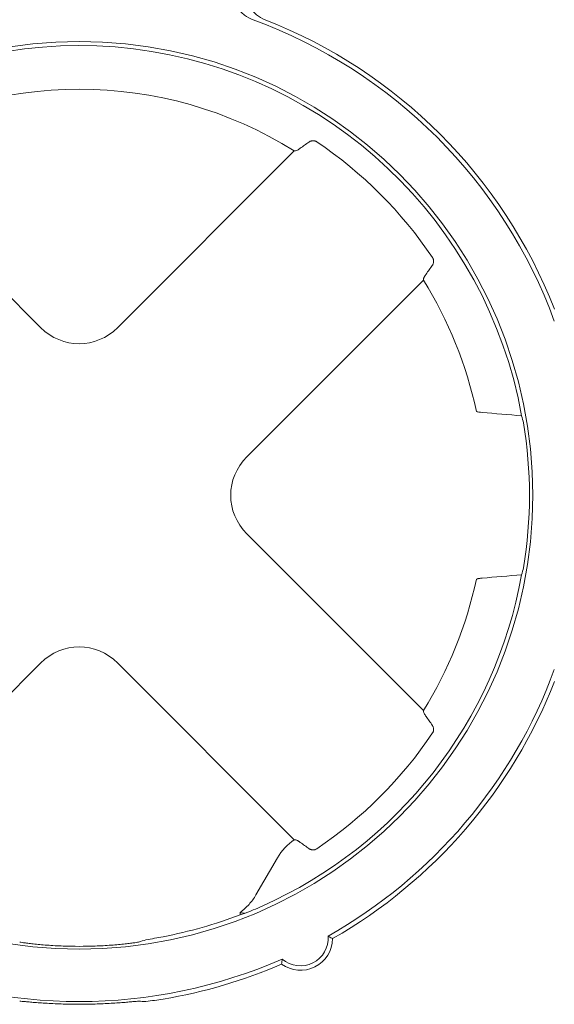
# Paper-space layout 'Sheet 1' of a CAD drawing. Units: inches. Extents: x 0 to 2.83, y 0 to 1.83.
# Drawn here: x 0.39 to 0.43, y 1.25 to 1.32 of the extents above; entities that cross this region are included whole.
import ezdxf

# ---------------------------------------------------------------- set-up
doc = ezdxf.new("R2010")
doc.units = ezdxf.units.IN
doc.header["$MEASUREMENT"] = 0

psp = doc.layouts.new('Sheet 1')

# ---------------------------------------------------------------- linework, layer by layer
at = {"color": 7, "linetype": 'Continuous', "lineweight": 15}
for p, q in [((0.3764179472637501, 1.309070693088002), (0.3895067240636551, 1.295981916288096)), ((0.3952183730164109, 1.295981916288096), (0.4083071498163157, 1.309070693088002)), ((0.4178767543845406, 1.299501088519777), (0.4047879775846345, 1.286412311719872)), ((0.4218615534988698, 1.289749845110052), (0.4217990112922977, 1.289777393155824)), ((0.4047879775846344, 1.280700662767116), (0.41787675438454, 1.267611885967212)), ((0.4218615534988662, 1.277363129376921), (0.421799011292294, 1.277335581331149)), ((0.3895067240636541, 1.271131058198893), (0.3764171990116248, 1.258041533146854)), ((0.4083078980684373, 1.258041533146861), (0.3952183730164116, 1.271131058198893)), ((0.4054625912914387, 1.253953552445496), (0.4070556671537844, 1.25671284077939)), ((0.4043010638468342, 1.252487432583462), (0.4043010637874906, 1.252664893276019))]:
    psp.add_line(p, q, dxfattribs=at)
psp.add_circle((0.3923625485400329, 1.283556487243495), 0.03361110227030473, dxfattribs=at)
for centre, radius, start, end in [((0.3923625485400329, 1.283556487243495), 0.03750533634777342, 20.12964078760169, 69.87035545529778), ((0.3923625485400329, 1.283556487243495), 0.03783259410801074, 21.36311238149814, 68.63688386140231), ((0.3923625485400329, 1.283556487243495), 0.03331704395424386, 10.17926795086892, 155.9723411511198), ((0.3923625485400329, 1.283556487243495), 0.03008662509713436, 57.99748706741617, 122.0025129325841), ((0.3923625485400329, 1.283556487243495), 0.03155603933651913, 33.91261106482617, 56.0873889351697), ((0.3923625485400329, 1.283556487243495), 0.03008662509713459, 11.9329273615588, 32.00251293258159), ((0.3923625485400329, 1.283556487243495), 0.03336973887789043, 350.7572026841249, 9.242797315845475), ((0.3923625485400329, 1.283556487243495), 0.03331704394239786, 294.0276588461065, 349.8207320442275), ((0.3923625485400329, 1.283556487243495), 0.03008662509713458, 327.9974870674168, 348.0670726384083), ((0.3923625485400329, 1.283556487243495), 0.03750533634777346, 299.4655981429211, 339.8703554552994), ((0.3923625485400329, 1.283556487243495), 0.0378325941080108, 299.7649974022668, 338.6368838614022), ((0.3923625485400329, 1.283556487243495), 0.03155603933652268, 303.9126132985147, 326.0873889346501), ((0.3923625485400329, 1.283556487243495), 0.03328384451006726, 280.771728653373, 291.0196428822562), ((0.4087667480150985, 1.250748088293364), 0.00205052493438379, 228.8136539368592, 4.316448417297734), ((0.3923625485400329, 1.283556487243495), 0.03341111112378264, 267.98606188899, 272.0139411154544), ((0.4087667480150985, 1.250748088293364), 0.002377782695181969, 233.9228799311063, 359.2072224203949), ((0.3923625485400329, 1.283556487243495), 0.03750533634758648, 246.3354957887653, 293.6645042112364), ((0.3923625485400329, 1.283556487243495), 0.03783259410801087, 279.4638534696128, 293.3651049515621), ((0.3923625485400329, 1.283556487243495), 0.03770532749429571, 268.2155032878309, 271.7844967121737)]:
    psp.add_arc(centre, radius, start, end, dxfattribs=at)
for centre, major_axis, ratio, start_param, end_param in [((0.3923625485400329, 1.299015322807959), (0, -0.004226633613287899), 0.9702875252478312, 5.512866274278687, 7.053504340080529), ((0.3923625485400329, 1.280140587809225), (0, 0.03424510191878261), 0.995012676182312, 4.971541395209027, 4.987535277062202), ((0.4078213841044974, 1.283556487243494), (-0.004226633613287956, 0), 0.9702875252478054, 5.512866274278625, 7.053504340080504), ((0.3923625485400329, 1.286972386677766), (0, 0.03424510191878394), 0.9950126761823155, 4.437242683590171, 4.453236565559862), ((0.3923625485400329, 1.268097651679031), (0, 0.004226633613287899), 0.9702875252478312, 5.512866274278385, 7.053504340080847), ((0.3955959500195933, 1.283556487243495), (0.03241552198551734, 1.287858708565182e-14), 0.9950126761823116, 4.984274010211959, 4.993857625769438), ((0.3865191659492689, 1.283556487243495), (0.03509147991302286, -8.215650382226158e-15), 0.9860383208802277, 5.008865108316485, 5.025000852928075), ((0.3920864632063238, 1.283556487243495), (0.03333764704412656, -1.56319401867222e-13), 0.9999657078878509, 4.86976484294749, 4.908520479935836), ((0.3986991032067121, 1.283556487243495), (0.03805314427897005, 0), 0.9860383208802214, 4.661704059950708, 4.675912703489562), ((0.3926754535549263, 1.283556487243495), (0.03778366929062804, 0), 0.9999657078878538, 4.835395343851848, 4.869389949832049)]:
    psp.add_ellipse(centre, major_axis=major_axis, ratio=ratio, start_param=start_param, end_param=end_param, dxfattribs=at)
for points, knots in [([(0.4052698424394759, 1.318770859577794), (0.405032870470518, 1.318857718058117), (0.404815009736978, 1.318977955677354), (0.4045164616999156, 1.319207640635259), (0.4044225632234145, 1.319292141389186), (0.4042505488458872, 1.319472316816262), (0.404171658419495, 1.319568563927767), (0.404028290451079, 1.31977353217844), (0.4039637040534406, 1.319882830319605), (0.4038534717064152, 1.320106806608311), (0.4038071688422167, 1.32022227358638), (0.4037321474589902, 1.32046014852356), (0.4037033187288801, 1.320583656325517), (0.4036652753864545, 1.320831182848804), (0.4036558141414536, 1.320955314417866), (0.403655618395472, 1.321328795043741), (0.4036943156072302, 1.321581252442202), (0.4038435120446031, 1.322055985763652), (0.4039562473269176, 1.322285278714586), (0.4041699673040894, 1.322591403166204), (0.4042487599238818, 1.322687865958536), (0.4044217924915271, 1.322869381490276), (0.404515931834905, 1.322954038639423), (0.4048120972438539, 1.323182210792839), (0.4050328705006439, 1.32330447635612), (0.4052698425906255, 1.323391334863216)], [0, 0, 0, 0, 0.1250000000000079, 0.1250000000000079, 0.1875000000000073, 0.1875000000000073, 0.2500000000000067, 0.2500000000000067, 0.3125000000000062, 0.3125000000000062, 0.3750000000000056, 0.3750000000000056, 0.437500000000005, 0.437500000000005, 0.5000000000000044, 0.5000000000000044, 0.6250000000000033, 0.6250000000000033, 0.7500000000000021, 0.7500000000000021, 0.8125000000000017, 0.8125000000000017, 0.8750000000000011, 0.8750000000000011, 1, 1, 1, 1]), ([(0.4061441056798536, 1.323372571259348), (0.4059130704696366, 1.323282201093839), (0.4057012059771007, 1.323159959388189), (0.4054116802497288, 1.32292959594583), (0.4053205201104686, 1.322845057876115), (0.4051538293541033, 1.322665572200827), (0.4050774966229813, 1.3225700193321), (0.4049389722372614, 1.322367197605885), (0.4048765190268965, 1.322259131019434), (0.4047699353109826, 1.322037805742696), (0.4047252597702438, 1.321923954542679), (0.404652990964359, 1.321689930661273), (0.4046252740295273, 1.321568778652452), (0.4045885974957755, 1.321324806313807), (0.4045795652564478, 1.321202661936685), (0.4045796746986012, 1.320835766285016), (0.4046172563461401, 1.320587467389116), (0.4047257372478056, 1.320236952817671), (0.4047705070259755, 1.320122971335449), (0.4048776912211565, 1.319900863033479), (0.4049400503966498, 1.319793267826247), (0.4050783538005125, 1.319591072364017), (0.4051547152461172, 1.319495543576903), (0.4053219651234813, 1.319315706924815), (0.4054136244231939, 1.319230930573175), (0.4057018099822681, 1.319001999023643), (0.40591307046213, 1.31887999325152), (0.4061441055302585, 1.318789623124199)], [0, 0, 0, 0, 0.1249999999999932, 0.1249999999999932, 0.1874999999999943, 0.1874999999999943, 0.2499999999999954, 0.2499999999999954, 0.3124999999999966, 0.3124999999999966, 0.3749999999999977, 0.3749999999999977, 0.4374999999999988, 0.4374999999999988, 0.5, 0.5, 0.6250000000000022, 0.6250000000000022, 0.6875000000000033, 0.6875000000000033, 0.7500000000000044, 0.7500000000000044, 0.8125000000000057, 0.8125000000000057, 0.8750000000000068, 0.8750000000000068, 1, 1, 1, 1]), ([(0.4083957040350017, 1.309080728664204), (0.4084309777773623, 1.309084705462926), (0.4084783966679719, 1.309102667795474), (0.4085962916184924, 1.309165143542093), (0.4086656732763342, 1.309209228470272), (0.4087434012445879, 1.309264844759643)], [0, 0, 0, 0, 0.5, 0.5, 1, 1, 1, 1]), ([(0.4099685396693218, 1.309744513035135), (0.409954494499245, 1.309753207575817), (0.4099254544252248, 1.309771184581692), (0.4098771471966752, 1.309791804394056), (0.4098247123358408, 1.309808177905037), (0.4097684368835806, 1.309819103695747), (0.4097091521837005, 1.309824046680332), (0.4096458715453949, 1.309822078354029), (0.4095775651075177, 1.309811561888129), (0.4095143174052517, 1.3097930717468), (0.4094495308466286, 1.309765658105674), (0.4094127883823594, 1.309741955775845), (0.4093906155825919, 1.309727652243849)], [0, 0, 0, 0, 0.06946314490078948, 0.1436233850198587, 0.2232850206710199, 0.3090977806536866, 0.4015818235422267, 0.5011527909968099, 0.6165606262076909, 0.7506358208586489, 0.8495173874893295, 1, 1, 1, 1]), ([(0.4185337149804639, 1.300584555774234), (0.4185439908923295, 1.300600018126738), (0.418562314529269, 1.300627590038332), (0.4185820641801672, 1.300668048113565), (0.4186013004775161, 1.30071525458439), (0.4186176120161946, 1.30077160142227), (0.4186295604537437, 1.300849031391201), (0.4186300684962644, 1.300930960172169), (0.4186157549826755, 1.301016784584186), (0.4185904585472512, 1.30109509597002), (0.4185634047727774, 1.301140801979314), (0.4185505743316741, 1.301162478372782)], [0, 0, 0, 0, 0.1062634033796187, 0.1894850840445801, 0.2496600971259045, 0.383760582828481, 0.4992803634698114, 0.6458464379476903, 0.7769328009591371, 0.8942088261238245, 1, 1, 1, 1]), ([(0.418070905758824, 1.299937340414726), (0.4180558873094612, 1.299916047863673), (0.4180266345883472, 1.299874574536919), (0.4179901591384929, 1.299818759020578), (0.4179601226177831, 1.299769397776322), (0.4179363379857302, 1.29972638328863), (0.4179180644505313, 1.299689203910937), (0.4179046242388418, 1.299657398231079), (0.4178953879412896, 1.299630576317599), (0.4178894344912031, 1.299608039481122), (0.4178876461379571, 1.299595598756768), (0.4178867899607464, 1.299589642738458)], [0, 0, 0, 0, 0.1403527765406954, 0.2733771330542603, 0.3990812242609655, 0.5174726903396506, 0.628558837279083, 0.7323468729507903, 0.828844211528489, 0.9180588701296726, 1, 1, 1, 1]), ([(0.4218615534989336, 1.289749845110054), (0.4218864139975124, 1.289738890060242), (0.4219298377334738, 1.289728554654195), (0.4220523794836274, 1.289709075322691), (0.4221301418213058, 1.289700210204075), (0.4222222522239667, 1.289692453134377)], [0, 0, 0, 0, 0.5, 0.5, 1, 1, 1, 1]), ([(0.4222222522239634, 1.277420521352596), (0.4221995677074522, 1.277418537135799), (0.4221549033652259, 1.277414630341574), (0.4220955111792375, 1.277408413929226), (0.4220429126516532, 1.277402063357652), (0.4219973007102571, 1.277395580677276), (0.421958281380242, 1.277389018224717), (0.4219255119030808, 1.277382430219543), (0.4218987324610222, 1.277375883539222), (0.4218771274259494, 1.277369448716352), (0.4218666757027568, 1.277365207782993), (0.4218615534989276, 1.277363129376907)], [0, 0, 0, 0, 0.1267762572129736, 0.2496142307251376, 0.3685228569625917, 0.4835112790889977, 0.5945889527859448, 0.7017657731987208, 0.8050522251083594, 0.9044595593817415, 1, 1, 1, 1]), ([(0.4178867899607422, 1.267523331748526), (0.4178907667595204, 1.267488058005669), (0.4179087290925092, 1.267440639114228), (0.4179712048407746, 1.26732274416138), (0.4180152897739264, 1.267253362496398), (0.4180709060652865, 1.267175634526215)], [0, 0, 0, 0, 0.5, 0.5, 1, 1, 1, 1]), ([(0.4185505743315125, 1.265950496113968), (0.4185592688722233, 1.265964541284086), (0.4185772458781481, 1.265993581358176), (0.4185978656905778, 1.266041888586813), (0.4186142392015925, 1.266094323447699), (0.4186251649923308, 1.266150598899971), (0.4186301079768412, 1.266209883599844), (0.418628139651387, 1.266273164219246), (0.4186176231868477, 1.26634147066404), (0.4185991330138747, 1.266404718508345), (0.4185717193623173, 1.266469505064303), (0.4185480170187729, 1.266506247522779), (0.4185337135491112, 1.26652842020959)], [0, 0, 0, 0, 0.06946314018619894, 0.1436233751962109, 0.2232850052874592, 0.309097759215425, 0.401581795520784, 0.5011527558374426, 0.6165604913370972, 0.7506357945501118, 0.8495181144985479, 0.9999999999999999, 0.9999999999999999, 0.9999999999999999, 0.9999999999999999]), ([(0.4087476612818302, 1.257845083443642), (0.4087283049250536, 1.257858718770344), (0.4086898006182198, 1.25788584261442), (0.4086360330153376, 1.257921145426355), (0.4085857219053187, 1.257952121105231), (0.4085237060303856, 1.257987055054062), (0.4084547468273331, 1.258019850466129), (0.4084156477335825, 1.258027909722769), (0.4083960347973911, 1.25803195241714)], [0, 0, 0, 0, 0.126352515800716, 0.2513446147849729, 0.3756070195520216, 0.4997815722557731, 0.7490798081506366, 1, 1, 1, 1]), ([(0.4093910533067825, 1.257384931679744), (0.4094071767485049, 1.257374284763024), (0.4094354001079001, 1.257355647814274), (0.4094759841158034, 1.257336156277276), (0.4095225011617956, 1.257317362514895), (0.4095779784463653, 1.257301364707204), (0.4096553705212123, 1.257289456485041), (0.4097371969853263, 1.257288984310234), (0.4098229533988444, 1.257303308358395), (0.4099012045823623, 1.257328601339678), (0.4099468783315277, 1.257355638722309), (0.4099685406902674, 1.257368462138224)], [0, 0, 0, 0, 0.1108983209851848, 0.1941225219409017, 0.2496630529872626, 0.3839709604242837, 0.499286769458495, 0.6458316399988336, 0.7769105410025151, 0.8941920910767576, 0.9999999999999999, 0.9999999999999999, 0.9999999999999999, 0.9999999999999999]), ([(0.4043010637646354, 1.252664893307384), (0.404537510163394, 1.252837189267836), (0.4047559074348081, 1.253033921538298), (0.4051453156955743, 1.253465823446915), (0.4053162855813424, 1.253700143524438), (0.4054625912914388, 1.253953552445496)], [0, 0, 0, 0, 0.5, 0.5, 1, 1, 1, 1]), ([(0.404621929476756, 1.252579426007538), (0.4048336229032369, 1.252662419396619), (0.405050101247086, 1.252749975409788), (0.4054870728073273, 1.25293271986422), (0.4057070474977755, 1.253027668458706), (0.4059285039297549, 1.253126394973668)], [0, 0, 0, 0, 0.5, 0.5, 1, 1, 1, 1]), ([(0.4045902320788067, 1.252599184090181), (0.4045915141722982, 1.252599028915308), (0.4045940799806182, 1.252598718369329), (0.4045966394234811, 1.252596622657476), (0.4045979199535698, 1.252595574139409)], [0, 0, 0, 0, 0.4996840494463207, 1, 1, 1, 1]), ([(0.4045979199535698, 1.252595574139409), (0.4046004640517299, 1.252593497283933), (0.4046057412263924, 1.252589189301926), (0.4046164066337624, 1.252582757497182), (0.4046219303043124, 1.25257942643169)], [0, 0, 0, 0, 0.4820947425295687, 1, 1, 1, 1]), ([(0.4045999058205816, 1.252571868466817), (0.4046013083141454, 1.252572271968454), (0.4046032348566531, 1.25257288289749), (0.4046057191955864, 1.252573715579524), (0.4046076853085063, 1.252574374566462), (0.4046100027986286, 1.252575173124714), (0.4046126899408528, 1.252576119143898), (0.4046153880407146, 1.252577069020762), (0.404618461709941, 1.252578168584207), (0.4046219302802528, 1.252579426347502)], [0, 0, 0, 0, 5.887590103585206e-05, 5.887590103585206e-05, 5.887590103585206e-05, 0.000105460639781388, 0.000105460639781388, 0.000105460639781388, 0.0001522379313117535, 0.0001522379313117535, 0.0001522379313117535, 0.0001522379313117535]), ([(0.411144303099454, 1.25071518896501), (0.4111306993689982, 1.250723206617471), (0.4111170567117844, 1.250731204804394), (0.4111033736610707, 1.250739182792136), (0.4110486414578361, 1.250771094743324), (0.4109932650756709, 1.2508026845681), (0.4109371348271618, 1.250833897413485), (0.4108956724146847, 1.250856953785126), (0.4108537982666148, 1.250879804264213), (0.4108114567741644, 1.25090242104144)], [3.502503231897981e-16, 3.502503231897981e-16, 3.502503231897981e-16, 3.502503231897981e-16, 0.005747826711972831, 0.005747826711972831, 0.005747826711972831, 0.02873913387864032, 0.02873913387864032, 0.02873913387864032, 0.04572240197035549, 0.04572240197035549, 0.04572240197035549, 0.04572240197035549]), ([(0.387953888787375, 1.250464541889442), (0.3879647289258404, 1.250461276682559), (0.3879950462911366, 1.250455445366041), (0.3880929430901341, 1.250439189053176), (0.3881614342476958, 1.250428632483135), (0.3883335950689724, 1.250403974616504), (0.3884362037822834, 1.250390015820939), (0.3886738753010328, 1.250359828196927), (0.3888105123707679, 1.250343434701057), (0.3891067466203684, 1.250310622850093), (0.3892669097525946, 1.250294109585377), (0.3896115891194575, 1.250261894257631), (0.389796217597813, 1.250246232395148), (0.3901747320603722, 1.250217907807935), (0.3903704455894581, 1.250205059992942), (0.3907752703704793, 1.250182658909333), (0.3909813822672232, 1.250173293369559), (0.3911883941954586, 1.250166013929976)], [0, 0, 0, 0, 0.125, 0.125, 0.25, 0.25, 0.375, 0.375, 0.5, 0.5, 0.625, 0.625, 0.75, 0.75, 0.875, 0.875, 1, 1, 1, 1]), ([(0.3935367040526055, 1.250166013971112), (0.3937437271831257, 1.250173293812519), (0.3939473009394938, 1.250182550202988), (0.3943478630537553, 1.250204654009138), (0.3945466939398425, 1.25021764737965), (0.3949281118954194, 1.250246160839145), (0.3951093027847883, 1.250261529500992), (0.3954530744100855, 1.250293604186241), (0.3956169421743072, 1.250310474144298), (0.3959133885439553, 1.250343294993262), (0.3960472948367814, 1.250359346892131), (0.3962863099350835, 1.250389670695172), (0.3963909815038146, 1.250403905834228), (0.3965622014779188, 1.25042841747814), (0.3966301778120975, 1.250438874136926), (0.3967297013338508, 1.250455374404476), (0.3967603679668367, 1.250461276596472), (0.3967712083119345, 1.250464541864131)], [0, 0, 0, 0, 0.125, 0.125, 0.25, 0.25, 0.375, 0.375, 0.5, 0.5, 0.625, 0.625, 0.75, 0.75, 0.875, 0.875, 1, 1, 1, 1]), ([(0.407366534426779, 1.248826304628775), (0.4073739627514649, 1.248890426764337), (0.4073884590113964, 1.249015560113213), (0.4074072800132334, 1.249142855552215), (0.4074164565610376, 1.249204920934887)], [0, 0, 0, 0, 0.5124304283208131, 1, 1, 1, 1]), ([(0.3879538887680876, 1.246082814536049), (0.3879647200203821, 1.246083356316528), (0.3879950003651259, 1.246081561668161), (0.3880928269096103, 1.246073769161225), (0.3881612847984484, 1.246067685261904), (0.3883334288414257, 1.24605206853019), (0.3884360502869784, 1.246042641502771), (0.3886738017364871, 1.246021429334351), (0.3888105150724769, 1.246009516699784), (0.3891069177435815, 1.245985119950676), (0.3892671701058669, 1.245972575065595), (0.3896120051101918, 1.245947701785761), (0.3897966724883134, 1.245935401496989), (0.3901752087219216, 1.245912819111606), (0.3903709055513829, 1.245902394925431), (0.3907756175807899, 1.245883852093129), (0.390981548965928, 1.24587589027726), (0.3911883933190011, 1.245869445956483)], [0, 0, 0, 0, 0.125, 0.125, 0.25, 0.25, 0.375, 0.375, 0.5, 0.5, 0.625, 0.625, 0.75, 0.75, 0.875, 0.875, 1, 1, 1, 1]), ([(0.3935367040526047, 1.245869445965565), (0.3937435609839097, 1.245875890679663), (0.3939470123249951, 1.245883761316553), (0.3943474039551564, 1.245902062182698), (0.3945461773587122, 1.245912607802951), (0.3949276254136508, 1.245935343859865), (0.3951088597281558, 1.245947414734739), (0.3954527440138589, 1.245972183481237), (0.3956167080411306, 1.245985002823803), (0.3959133477083129, 1.24600941116666), (0.3960473224398497, 1.246021080146549), (0.3962864169173266, 1.246042401734522), (0.3963911265517153, 1.246052018533792), (0.3965623482524325, 1.246067553291798), (0.3966302945907476, 1.246073601954665), (0.3967297471434033, 1.246081543433465), (0.396760376606931, 1.246083356339175), (0.3967712083119824, 1.246082814536049)], [0, 0, 0, 0, 0.125, 0.125, 0.25, 0.25, 0.375, 0.375, 0.5, 0.5, 0.625, 0.625, 0.75, 0.75, 0.875, 0.875, 1, 1, 1, 1])]:
    psp.add_open_spline(points, degree=3, knots=knots, dxfattribs=at)
for points in [[(0.4087434012480015, 1.309264844761271), (0.4089592722510396, 1.309419305818562), (0.4091750069628574, 1.309573569944177), (0.4093906143885557, 1.309727650520741)], [(0.4083957040349573, 1.30908072866417), (0.4083662038659271, 1.30907740278419), (0.4083366858318827, 1.30907405763576), (0.4083071498163145, 1.309070693088003)], [(0.4185337132682962, 1.300584552239609), (0.418379632813289, 1.300368944985353), (0.4182253670583752, 1.300153210871253), (0.4180709061249056, 1.299937340041227)], [(0.4178867899606962, 1.29958964273842), (0.4178834640807166, 1.29956014256939), (0.4178801189322982, 1.299530624535344), (0.4178767543845411, 1.299501088519776)], [(0.4222222522275957, 1.289692453132711), (0.4232016049857563, 1.289609977023479), (0.4241790992237928, 1.289527333093835), (0.4251551695931642, 1.289444561939434)], [(0.4251551695606151, 1.277668412544779), (0.4241790992020611, 1.277585641391301), (0.4232016049761629, 1.277502997460468), (0.4222222522288799, 1.277420521352153)], [(0.4178867899607072, 1.267523331748571), (0.4178834640807276, 1.267552831917601), (0.4178801189322975, 1.267582349951645), (0.4178767543845405, 1.267611885967214)], [(0.4180709060693547, 1.267175634523398), (0.4182253671166518, 1.266959763534323), (0.4183796312298534, 1.266744028835857), (0.4185337117964711, 1.266528421424089)], [(0.4070556671537852, 1.256712840779392), (0.4073633376075861, 1.257245741637363), (0.4077941324227342, 1.257702872939883), (0.4083078980684395, 1.258041533146853)], [(0.4083958428601268, 1.258032159393182), (0.4083664419332559, 1.258035376666927), (0.4083371271491217, 1.258038501053822), (0.4083078980684453, 1.258041533146858)], [(0.4093909451871364, 1.257385087566132), (0.4091766467605066, 1.257538232592189), (0.4089622225920504, 1.257691558937492), (0.4087476638437046, 1.257845079742818)], [(0.4045902320788002, 1.252599183915998), (0.4044938161603814, 1.252599683641417), (0.4043974025863254, 1.252620584891946), (0.4043010638333721, 1.252664893357424)]]:
    psp.add_open_spline(points, degree=3, dxfattribs=at)

doc.saveas('drawing.dxf')
